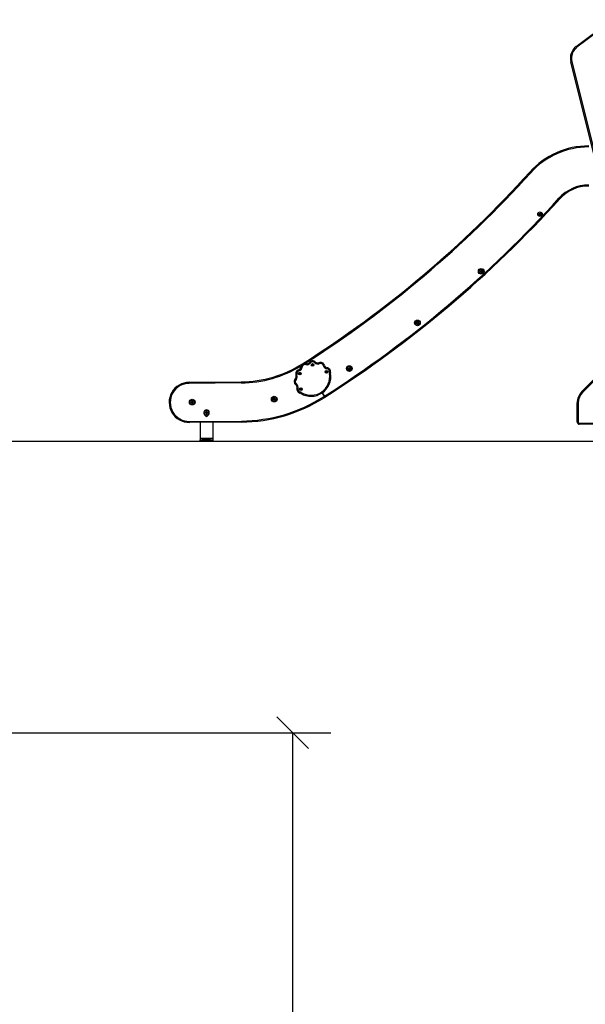
# Model space of a CAD drawing. Units: millimetres. Extents: x 0.5 to 19.6, y 2.6 to 20.3.
# Drawn here: x 11.6 to 14.2, y 11.6 to 16.3 of the extents above; entities that cross this region are included whole.
import ezdxf

# ---------------------------------------------------------------- set-up
doc = ezdxf.new("R2010")
doc.units = ezdxf.units.MM
doc.layers.get('Defpoints').update_dxf_attribs({"color": 9})
doc.layers.add('DIASTASEIS', color=253, linetype='Continuous', lineweight=5)
doc.styles.get("Standard").update_dxf_attribs({"font": 'ARIALN.TTF'})
doc.dimstyles.get("Standard").update_dxf_attribs({"dimtxt": 0.18, "dimasz": 0.15, "dimexe": 0.18, "dimexo": 0.0625, "dimgap": 0.09, "dimtad": 0, "dimtih": 1, "dimtoh": 1, "dimzin": 0, "dimdsep": 46, "dimtxsty": 'Standard', "dimblk": 'OBLIQUE', "dimcen": 0.09, "dimadec": 0, "dimazin": 0, "dimtfac": 1, "dimtofl": 0, "dimtmove": 0, "dimatfit": 3, "dimfxl": 1, "dimtolj": 1, "dimtzin": 0, "dimarcsym": 0})

# ---------------------------------------------------------------- blocks, each defined once
blk = doc.blocks.new('_Oblique')
at = {"color": 0, "linetype": 'ByBlock', "lineweight": -2}
blk.add_line((-0.5, -0.5), (0.5, 0.5), dxfattribs=at)
blk = doc.blocks.new('*D70')
at = {"layer": 'Defpoints', "color": 0}
for p in [(6.05, 12.901), (12.8636, 12.901), (5.6845, 3.4554)]:
    blk.add_point(p, dxfattribs=at)
at = {"layer": 'DIASTASEIS', "color": 0, "lineweight": -2}
for p, q in [((6.1125, 12.901), (13.0436, 12.901)), ((12.8636, 12.901), (12.8636, 8.3601)), ((12.8636, 3.4554), (12.8636, 7.9963)), ((5.747, 3.4554), (13.0436, 3.4554))]:
    blk.add_line(p, q, dxfattribs=at)
at = {"layer": 'DIASTASEIS', "color": 0, "linetype": 'ByBlock', "lineweight": -2, "xscale": 0.15, "yscale": 0.15, "zscale": 0.15}
for p, rotation in [((12.8636, 12.901), 89.99999999999999), ((12.8636, 3.4554), 270)]:
    blk.add_blockref('_Oblique', p, dxfattribs=dict(at, rotation=rotation))
at = {"layer": 'DIASTASEIS', "color": 0, "insert": (12.8636, 8.1782), "char_height": 0.18, "attachment_point": 5}
blk.add_mtext('\\A1;9.45', dxfattribs=at)
blk = doc.blocks.new('S024_2')
at = {"color": 7, "linetype": 'Continuous', "lineweight": 25}
for p, q in [((45.7041, 24.7413), (45.8718, 24.868)), ((45.8748, 24.864), (45.7071, 24.7373)), ((45.7071, 24.7373), (45.7041, 24.7413)), ((45.6832, 24.6697), (45.6784, 24.6684)), ((45.8142, 24.1253), (45.6784, 24.6684)), ((45.6832, 24.6697), (45.819, 24.1265)), ((45.7306, 23.1091), (46.7349, 24.1163)), ((46.7384, 24.1128), (45.7341, 23.1055)), ((45.5294, 23.9435), (45.5286, 23.9516)), ((45.5287, 23.9518), (45.5319, 23.9521)), ((45.5347, 23.944), (45.5296, 23.9434)), ((45.5332, 23.9515), (45.5331, 23.9523)), ((45.5332, 23.9525), (45.5361, 23.9528)), ((45.5345, 23.9468), (45.5348, 23.9441)), ((45.5354, 23.9442), (45.535, 23.9475)), ((45.5371, 23.9443), (45.5356, 23.9441)), ((45.5362, 23.9527), (45.5372, 23.9445)), ((45.2508, 23.6738), (45.251, 23.682)), ((45.2561, 23.6736), (45.2509, 23.6737)), ((45.2512, 23.6822), (45.2544, 23.682)), ((45.2556, 23.6813), (45.2557, 23.6821)), ((45.2558, 23.6822), (45.2586, 23.6822)), ((45.2563, 23.6764), (45.2562, 23.6738)), ((45.2569, 23.6738), (45.2569, 23.6771)), ((45.2585, 23.6736), (45.257, 23.6736)), ((45.2588, 23.6821), (45.2587, 23.6738)), ((44.9498, 23.4296), (44.9494, 23.4378)), ((44.9495, 23.4379), (44.9528, 23.438)), ((44.9552, 23.4298), (44.95, 23.4295)), ((44.9541, 23.4374), (44.954, 23.4382)), ((44.9541, 23.4384), (44.957, 23.4386)), ((44.9551, 23.4326), (44.9553, 23.43)), ((44.9559, 23.43), (44.9557, 23.4333)), ((44.9576, 23.43), (44.956, 23.4299)), ((44.9571, 23.4385), (44.9577, 23.4302)), ((44.4267, 23.2416), (44.4255, 23.2367)), ((44.4423, 23.247), (44.4463, 23.2439)), ((44.4559, 23.2366), (44.4556, 23.2343)), ((44.4581, 23.2374), (44.4559, 23.2366)), ((44.4599, 23.2359), (44.4581, 23.2374)), ((44.4595, 23.2337), (44.4599, 23.2359)), ((44.4678, 23.2454), (44.4713, 23.249)), ((44.4894, 23.2412), (44.4875, 23.2458)), ((44.3791, 23.1868), (44.3838, 23.1887)), ((44.3919, 23.2129), (44.3932, 23.2081)), ((44.396, 23.1963), (44.3948, 23.1943)), ((44.3948, 23.1943), (44.3958, 23.1923)), ((44.3958, 23.1923), (44.3981, 23.1922)), ((44.3983, 23.1962), (44.396, 23.1963)), ((44.3981, 23.1922), (44.3994, 23.1941)), ((44.3994, 23.1941), (44.3983, 23.1962)), ((44.4027, 23.2254), (44.4076, 23.2247)), ((44.4556, 23.2343), (44.4573, 23.2328)), ((44.4573, 23.2328), (44.4595, 23.2337)), ((44.5087, 23.2318), (44.5136, 23.2331)), ((44.5225, 23.2052), (44.5211, 23.2033)), ((44.5211, 23.2033), (44.5221, 23.2012)), ((44.5221, 23.2012), (44.5244, 23.201)), ((44.5248, 23.205), (44.5225, 23.2052)), ((44.5244, 23.201), (44.5257, 23.2029)), ((44.5257, 23.2029), (44.5248, 23.205)), ((44.5253, 23.2173), (44.526, 23.2223)), ((44.5377, 23.201), (44.5426, 23.2003)), ((44.5377, 23.1949), (44.5427, 23.1957)), ((44.6276, 23.214), (44.6274, 23.2222)), ((44.6276, 23.2224), (44.6308, 23.2224)), ((44.6329, 23.2141), (44.6277, 23.2139)), ((44.6321, 23.2217), (44.6321, 23.2225)), ((44.6322, 23.2226), (44.635, 23.2228)), ((44.6329, 23.2168), (44.633, 23.2142)), ((44.6336, 23.2142), (44.6335, 23.2175)), ((44.6353, 23.2142), (44.6338, 23.2141)), ((44.6352, 23.2226), (44.6354, 23.2143)), ((43.8738, 23.1533), (44.1193, 23.1552)), ((43.8738, 23.1483), (43.8738, 23.1533)), ((44.1193, 23.1502), (43.8738, 23.1483)), ((44.1193, 23.1502), (44.1193, 23.1552)), ((44.376, 23.1706), (44.3796, 23.1671)), ((44.378, 23.1417), (44.3811, 23.1457)), ((44.3834, 23.1261), (44.3882, 23.1249)), ((44.3988, 23.1073), (44.3976, 23.1024)), ((44.4005, 23.1229), (44.4, 23.1206)), ((44.4, 23.1206), (44.4016, 23.119)), ((44.4027, 23.1235), (44.4005, 23.1229)), ((44.4016, 23.119), (44.4039, 23.1197)), ((44.4044, 23.105), (44.4018, 23.1007)), ((44.4044, 23.1219), (44.4027, 23.1235)), ((44.4039, 23.1197), (44.4044, 23.1219)), ((44.5027, 23.1031), (44.5132, 23.0874)), ((44.5132, 23.0874), (44.5027, 23.1031)), ((45.7306, 23.1091), (45.7341, 23.1055)), ((43.8829, 23.0595), (43.8851, 23.0619)), ((43.889, 23.0538), (43.8829, 23.0593)), ((43.8859, 23.0631), (43.8877, 23.0652)), ((43.8865, 23.0623), (43.8859, 23.0629)), ((43.8879, 23.0653), (43.8942, 23.0598)), ((43.8926, 23.0578), (43.8892, 23.0538)), ((43.893, 23.0584), (43.8905, 23.0606)), ((43.8906, 23.0597), (43.8926, 23.0579)), ((43.8942, 23.0596), (43.8932, 23.0584)), ((44.2704, 23.0725), (44.275, 23.0793)), ((44.2748, 23.0695), (44.2705, 23.0723)), ((44.2764, 23.0718), (44.275, 23.0695)), ((44.2752, 23.0794), (44.2778, 23.0775)), ((44.2755, 23.0692), (44.2773, 23.072)), ((44.2769, 23.0682), (44.2756, 23.069)), ((44.2816, 23.0753), (44.277, 23.0683)), ((44.2785, 23.0762), (44.2789, 23.0769)), ((44.2791, 23.077), (44.2815, 23.0755)), ((44.5089, 23.0846), (44.5116, 23.0804)), ((45.7087, 23.0561), (45.7137, 23.0561)), ((45.7087, 22.9651), (45.7087, 23.0561)), ((45.7137, 23.0561), (45.7137, 22.9651)), ((43.9508, 23.0114), (43.9522, 23.0121)), ((43.9542, 23.0037), (43.9508, 23.0113)), ((43.9524, 23.012), (43.9538, 23.009)), ((43.953, 23.0125), (43.9578, 23.0146)), ((43.9541, 23.0099), (43.953, 23.0123)), ((43.957, 23.0048), (43.9544, 23.0036)), ((43.9567, 23.0058), (43.957, 23.005)), ((43.9579, 23.0145), (43.9612, 23.007)), ((43.9611, 23.0068), (43.9581, 23.0056)), ((43.8752, 22.9683), (44.1207, 22.9702)), ((43.8752, 22.9683), (43.8753, 22.9633)), ((44.1208, 22.9652), (43.8753, 22.9633)), ((43.9254, 22.9637), (43.9254, 22.8871)), ((43.9516, 22.9955), (43.9516, 22.9965)), ((43.9521, 22.9959), (43.9521, 22.9965)), ((43.9854, 22.9642), (43.9854, 22.8871)), ((44.1207, 22.9702), (44.1208, 22.9652)), ((45.7137, 22.9651), (45.7087, 22.9651)), ((45.7187, 22.9601), (45.7956, 22.9601)), ((45.7187, 22.9601), (45.7187, 22.9551)), ((45.7956, 22.9551), (45.7187, 22.9551)), ((43.9854, 22.8871), (43.9254, 22.8871)), ((43.9254, 22.8871), (43.9254, 22.8811)), ((43.9254, 22.8751), (43.9254, 22.8811)), ((43.9254, 22.8811), (43.9354, 22.8811)), ((43.9354, 22.8751), (43.9254, 22.8751)), ((43.9354, 22.8811), (43.9354, 22.8751)), ((43.9754, 22.8811), (43.9354, 22.8811)), ((43.9754, 22.8751), (43.9354, 22.8751)), ((43.9754, 22.8751), (43.9754, 22.8811)), ((43.9754, 22.8811), (43.9854, 22.8811)), ((43.9854, 22.8751), (43.9754, 22.8751)), ((43.9854, 22.8871), (43.9854, 22.8811)), ((43.9854, 22.8811), (43.9854, 22.8751))]:
    blk.add_line(p, q, dxfattribs=at)
at = {"color": 7, "linetype": 'Continuous', "lineweight": 25, "flags": 128}
blk.add_lwpolyline([(45.485, 24.1477), (45.4851, 24.1477), (45.4853, 24.1475), (45.4857, 24.1472), (45.4861, 24.1467), (45.4867, 24.1462), (45.4873, 24.1457), (45.488, 24.145), (45.4888, 24.1444)], dxfattribs=at)
at = {"color": 7, "linetype": 'Continuous', "lineweight": 25}
for centre, radius in [((45.5328, 23.9481), 0.0108), ((45.2548, 23.678), 0.0134), ((45.2548, 23.678), 0.0133), ((45.2548, 23.678), 0.0112), ((45.2548, 23.678), 0.0108), ((44.9535, 23.434), 0.0134), ((44.9535, 23.434), 0.0133), ((44.9535, 23.434), 0.0112), ((44.9535, 23.434), 0.0107), ((44.4577, 23.2351), 0.0063), ((44.4577, 23.2351), 0.0059), ((44.3971, 23.1942), 0.0063), ((44.3971, 23.1942), 0.0059), ((44.5234, 23.2031), 0.0063), ((44.5234, 23.2031), 0.0059), ((44.6314, 23.2183), 0.0134), ((44.6314, 23.2183), 0.0133), ((44.6314, 23.2183), 0.0112), ((44.6314, 23.2183), 0.0107), ((44.4022, 23.1213), 0.0063), ((44.4022, 23.1213), 0.0059), ((43.8885, 23.0595), 0.0134), ((43.8885, 23.0595), 0.0133), ((43.8885, 23.0595), 0.0112), ((43.8885, 23.0595), 0.0108), ((44.276, 23.0739), 0.0134), ((44.276, 23.0739), 0.0133), ((44.276, 23.0739), 0.0112), ((44.276, 23.0739), 0.0107), ((43.9561, 23.0091), 0.0112), ((43.9561, 23.0091), 0.0108)]:
    blk.add_circle(centre, radius, dxfattribs=at)
for centre, radius, start, end in [((45.7463, 24.6854), 0.07, 127.0731, 194.0362), ((45.7463, 24.6854), 0.065, 127.0731, 194.0362), ((45.7625, 23.8975), 0.3736, 89.9228, 137.9549), ((45.7625, 23.8975), 0.3686, 89.9217, 137.9549), ((41.6155, 27.6449), 5.2158, 302.3941, 317.8936), ((41.6155, 27.6449), 5.2208, 302.5082, 317.8937), ((45.7626, 23.8973), 0.1888, 89.8784, 137.9977), ((45.7626, 23.8973), 0.1838, 89.8767, 138.001), ((41.6085, 27.6532), 5.4114, 302.4644, 317.8777), ((41.6085, 27.6532), 5.4164, 302.4658, 317.8777), ((44.1157, 23.7028), 0.5476, 270.3705, 302.4776), ((44.4219, 23.2228), 0.0194, 75.6259, 172.3741), ((44.4219, 23.2228), 0.0144, 75.6259, 172.3741), ((44.4305, 23.2561), 0.02, 255.6259, 322.3741), ((44.4305, 23.2561), 0.015, 255.6259, 322.3741), ((44.4577, 23.2351), 0.0194, 45.6259, 142.3741), ((44.4577, 23.2351), 0.0144, 45.6259, 142.3741), ((44.4818, 23.2597), 0.02, 225.6259, 292.3741), ((44.4818, 23.2597), 0.015, 225.6259, 292.3741), ((44.4949, 23.2279), 0.0194, 15.6259, 112.3741), ((44.4949, 23.2279), 0.0144, 15.6259, 112.3741), ((44.1157, 23.7028), 0.5526, 270.3711, 301.5347), ((44.3971, 23.1942), 0.0194, 105.6259, 202.3741), ((44.3653, 23.1811), 0.02, 315.6259, 22.3741), ((44.3971, 23.1942), 0.0144, 105.6259, 202.3741), ((44.3878, 23.2274), 0.015, 285.6259, 352.3741), ((44.3878, 23.2274), 0.02, 285.6259, 352.3741), ((44.4503, 23.1807), 0.0936, 238.7371, 9.2629), ((44.4503, 23.1807), 0.0886, 238.7371, 9.2629), ((44.528, 23.2372), 0.02, 195.6259, 262.3741), ((44.528, 23.2372), 0.015, 195.6259, 262.3741), ((44.5234, 23.2031), 0.0144, 351.7607, 82.3741), ((44.5234, 23.2031), 0.0194, 351.7607, 82.3741), ((44.5575, 23.1981), 0.02, 171.7607, 189.2629), ((44.5575, 23.1981), 0.015, 171.7607, 189.2629), ((43.8745, 23.0583), 0.095, 90.404, 270.481), ((43.8745, 23.0583), 0.09, 90.404, 270.4831), ((44.3899, 23.1571), 0.0194, 135.6259, 232.3741), ((44.3899, 23.1571), 0.0144, 135.6259, 232.3741), ((44.3653, 23.1811), 0.015, 315.6259, 22.3741), ((44.3689, 23.1298), 0.015, 345.6259, 52.3741), ((44.3689, 23.1298), 0.02, 345.6259, 52.3741), ((44.4022, 23.1213), 0.0194, 165.6259, 256.2393), ((44.4022, 23.1213), 0.0144, 165.6259, 256.2393), ((44.394, 23.0879), 0.015, 58.7371, 76.2393), ((44.394, 23.0879), 0.02, 58.7371, 76.2393), ((45.7837, 23.0561), 0.075, 135.0845, 180), ((45.7837, 23.0561), 0.07, 135.0845, 180), ((44.1151, 23.705), 0.7348, 270.4425, 302.4099), ((44.1151, 23.705), 0.7398, 270.4425, 302.4099), ((41.6085, 27.6532), 5.4114, 302.4099, 302.4644), ((41.6085, 27.6532), 5.4164, 302.4099, 302.4658), ((43.9561, 23.0091), 0.0134, 90, 252.8922), ((43.9561, 23.0091), 0.0133, 90, 252.782), ((43.9561, 23.0091), 0.0134, 285.7547, 90), ((43.9561, 23.0091), 0.0133, 285.7698, 90), ((43.9561, 22.9962), 0.0045, 188.7378, 4.0589), ((43.9561, 22.9962), 0.0035, 176.5756, 3.4558), ((45.7187, 22.9651), 0.01, 180, 270), ((45.7187, 22.9651), 0.005, 180, 270)]:
    blk.add_arc(centre, radius, start, end, dxfattribs=at)
blk.add_open_spline([(45.6223, 24.0236), (45.6228, 24.0232), (45.6237, 24.0223), (45.6249, 24.0212), (45.6258, 24.0204), (45.6259, 24.0203), (45.626, 24.0203)], degree=3, dxfattribs=at)
for points, knots in [([(45.5286, 23.9516), (45.5286, 23.9517), (45.5286, 23.9517), (45.5286, 23.9517), (45.5286, 23.9517), (45.5286, 23.9518), (45.5286, 23.9518), (45.5287, 23.9518), (45.5287, 23.9518), (45.5287, 23.9518)], [0, 0, 0, 0, 0.248814, 0.37423, 0.498972, 0.623989, 0.749248, 0.874338, 1, 1, 1, 1]), ([(45.5296, 23.9434), (45.5296, 23.9434), (45.5295, 23.9434), (45.5295, 23.9434), (45.5295, 23.9434), (45.5295, 23.9434), (45.5294, 23.9434), (45.5294, 23.9434), (45.5294, 23.9435), (45.5294, 23.9435)], [0, 0, 0, 0, 0.1254607, 0.2500892, 0.3754615, 0.5002675, 0.6252085, 0.7505637, 1, 1, 1, 1]), ([(45.5319, 23.9521), (45.5319, 23.9521), (45.5319, 23.9521), (45.532, 23.952), (45.532, 23.952), (45.532, 23.952), (45.532, 23.9519)], [0, 0, 0, 0, 0.249395, 0.499507, 0.750919, 1, 1, 1, 1]), ([(45.532, 23.9519), (45.5321, 23.9513), (45.5323, 23.9502), (45.533, 23.9492), (45.5334, 23.9487)], [0, 0, 0, 0, 0.501637, 1, 1, 1, 1]), ([(45.5331, 23.9523), (45.5331, 23.9523), (45.5331, 23.9524), (45.5332, 23.9524), (45.5332, 23.9525), (45.5332, 23.9525), (45.5332, 23.9525)], [0, 0, 0, 0, 0.248832, 0.499604, 0.750484, 1, 1, 1, 1]), ([(45.5342, 23.9493), (45.534, 23.9496), (45.5335, 23.9503), (45.5333, 23.9511), (45.5332, 23.9515)], [0, 0, 0, 0, 0.501205, 1, 1, 1, 1]), ([(45.5334, 23.9487), (45.5337, 23.9484), (45.5342, 23.9478), (45.5344, 23.9471), (45.5345, 23.9468)], [0, 0, 0, 0, 0.501256, 1, 1, 1, 1]), ([(45.535, 23.9475), (45.535, 23.9478), (45.5348, 23.9485), (45.5344, 23.949), (45.5342, 23.9493)], [0, 0, 0, 0, 0.501001, 1, 1, 1, 1]), ([(45.5348, 23.9441), (45.5348, 23.9441), (45.5348, 23.9441), (45.5348, 23.944), (45.5348, 23.944), (45.5347, 23.944), (45.5347, 23.944), (45.5347, 23.944)], [0, 0, 0, 0, 0.24988, 0.498967, 0.749143, 0.8722, 1, 1, 1, 1]), ([(45.5356, 23.9441), (45.5356, 23.9441), (45.5356, 23.9441), (45.5355, 23.9441), (45.5355, 23.9441), (45.5354, 23.9442), (45.5354, 23.9442), (45.5354, 23.9442)], [0, 0, 0, 0, 0.125228, 0.25062, 0.500191, 0.749789, 1, 1, 1, 1]), ([(45.5361, 23.9528), (45.5361, 23.9528), (45.5361, 23.9528), (45.5361, 23.9528), (45.5362, 23.9528), (45.5362, 23.9528), (45.5362, 23.9528), (45.5362, 23.9527), (45.5362, 23.9527)], [0, 0, 0, 0, 0.248925, 0.374367, 0.499207, 0.626569, 0.749289, 1, 1, 1, 1]), ([(45.5372, 23.9445), (45.5372, 23.9444), (45.5372, 23.9444), (45.5372, 23.9444), (45.5372, 23.9444), (45.5372, 23.9443), (45.5371, 23.9443), (45.5371, 23.9443), (45.5371, 23.9443)], [0, 0, 0, 0, 0.250271, 0.372709, 0.499544, 0.626915, 0.749664, 1, 1, 1, 1]), ([(45.2509, 23.6737), (45.2509, 23.6737), (45.2509, 23.6737), (45.2509, 23.6737), (45.2509, 23.6737), (45.2508, 23.6737), (45.2508, 23.6737), (45.2508, 23.6738), (45.2508, 23.6738), (45.2508, 23.6738)], [0, 0, 0, 0, 0.125461, 0.250089, 0.375461, 0.500268, 0.625209, 0.750564, 1, 1, 1, 1]), ([(45.251, 23.682), (45.251, 23.682), (45.251, 23.6821), (45.2511, 23.6821), (45.2511, 23.6821), (45.2511, 23.6821), (45.2511, 23.6821), (45.2511, 23.6822), (45.2512, 23.6822), (45.2512, 23.6822)], [0, 0, 0, 0, 0.248814, 0.37423, 0.498972, 0.623989, 0.749248, 0.874338, 1, 1, 1, 1]), ([(45.2544, 23.682), (45.2544, 23.682), (45.2544, 23.682), (45.2545, 23.682), (45.2545, 23.6819), (45.2545, 23.6819), (45.2545, 23.6819)], [0, 0, 0, 0, 0.249395, 0.499507, 0.750919, 1, 1, 1, 1]), ([(45.2545, 23.6819), (45.2545, 23.6813), (45.2546, 23.6801), (45.2551, 23.679), (45.2554, 23.6784)], [0, 0, 0, 0, 0.501637, 1, 1, 1, 1]), ([(45.2554, 23.6784), (45.2556, 23.6781), (45.2561, 23.6775), (45.2562, 23.6768), (45.2563, 23.6764)], [0, 0, 0, 0, 0.501256, 1, 1, 1, 1]), ([(45.2563, 23.6789), (45.2561, 23.6793), (45.2557, 23.68), (45.2557, 23.6808), (45.2556, 23.6813)], [0, 0, 0, 0, 0.501205, 1, 1, 1, 1]), ([(45.2557, 23.6821), (45.2557, 23.6821), (45.2557, 23.6822), (45.2557, 23.6822), (45.2557, 23.6822), (45.2558, 23.6822), (45.2558, 23.6822)], [0, 0, 0, 0, 0.248832, 0.499604, 0.750484, 1, 1, 1, 1]), ([(45.2562, 23.6738), (45.2562, 23.6737), (45.2562, 23.6737), (45.2562, 23.6737), (45.2562, 23.6736), (45.2561, 23.6736), (45.2561, 23.6736), (45.2561, 23.6736)], [0, 0, 0, 0, 0.24988, 0.498967, 0.749143, 0.8722, 1, 1, 1, 1]), ([(45.2569, 23.6771), (45.2569, 23.6774), (45.2568, 23.6781), (45.2565, 23.6786), (45.2563, 23.6789)], [0, 0, 0, 0, 0.501001, 1, 1, 1, 1]), ([(45.257, 23.6736), (45.257, 23.6736), (45.257, 23.6736), (45.2569, 23.6737), (45.2569, 23.6737), (45.2569, 23.6737), (45.2569, 23.6738), (45.2569, 23.6738)], [0, 0, 0, 0, 0.125228, 0.25062, 0.500191, 0.749789, 1, 1, 1, 1]), ([(45.2587, 23.6738), (45.2587, 23.6737), (45.2587, 23.6737), (45.2586, 23.6737), (45.2586, 23.6737), (45.2586, 23.6737), (45.2586, 23.6736), (45.2586, 23.6736), (45.2585, 23.6736)], [0, 0, 0, 0, 0.250271, 0.372709, 0.499544, 0.626915, 0.749664, 1, 1, 1, 1]), ([(45.2586, 23.6822), (45.2586, 23.6822), (45.2587, 23.6822), (45.2587, 23.6822), (45.2587, 23.6822), (45.2587, 23.6822), (45.2588, 23.6821), (45.2588, 23.6821), (45.2588, 23.6821)], [0, 0, 0, 0, 0.248925, 0.374367, 0.499207, 0.626569, 0.749289, 1, 1, 1, 1]), ([(44.9494, 23.4378), (44.9494, 23.4378), (44.9494, 23.4378), (44.9494, 23.4379), (44.9495, 23.4379), (44.9495, 23.4379), (44.9495, 23.4379), (44.9495, 23.4379), (44.9495, 23.4379), (44.9495, 23.4379)], [0, 0, 0, 0, 0.248814, 0.37423, 0.498972, 0.623989, 0.749248, 0.874338, 1, 1, 1, 1]), ([(44.95, 23.4295), (44.95, 23.4295), (44.95, 23.4295), (44.9499, 23.4295), (44.9499, 23.4295), (44.9499, 23.4295), (44.9499, 23.4295), (44.9499, 23.4295), (44.9498, 23.4296), (44.9498, 23.4296)], [0, 0, 0, 0, 0.125461, 0.250089, 0.375461, 0.500268, 0.625209, 0.750564, 1, 1, 1, 1]), ([(44.9528, 23.438), (44.9528, 23.438), (44.9528, 23.438), (44.9529, 23.438), (44.9529, 23.438), (44.9529, 23.4379), (44.9529, 23.4379)], [0, 0, 0, 0, 0.249395, 0.499507, 0.750919, 1, 1, 1, 1]), ([(44.9529, 23.4379), (44.953, 23.4373), (44.9531, 23.4361), (44.9538, 23.4351), (44.9541, 23.4346)], [0, 0, 0, 0, 0.501637, 1, 1, 1, 1]), ([(44.954, 23.4382), (44.954, 23.4383), (44.954, 23.4383), (44.954, 23.4383), (44.9541, 23.4384), (44.9541, 23.4384), (44.9541, 23.4384)], [0, 0, 0, 0, 0.248832, 0.499604, 0.750484, 1, 1, 1, 1]), ([(44.955, 23.4351), (44.9547, 23.4355), (44.9543, 23.4362), (44.9541, 23.437), (44.9541, 23.4374)], [0, 0, 0, 0, 0.501205, 1, 1, 1, 1]), ([(44.9541, 23.4346), (44.9543, 23.4343), (44.9548, 23.4337), (44.955, 23.433), (44.9551, 23.4326)], [0, 0, 0, 0, 0.501256, 1, 1, 1, 1]), ([(44.9557, 23.4333), (44.9556, 23.4337), (44.9555, 23.4343), (44.9551, 23.4349), (44.955, 23.4351)], [0, 0, 0, 0, 0.501001, 1, 1, 1, 1]), ([(44.9553, 23.43), (44.9553, 23.43), (44.9553, 23.4299), (44.9552, 23.4299), (44.9552, 23.4298), (44.9552, 23.4298), (44.9552, 23.4298), (44.9552, 23.4298)], [0, 0, 0, 0, 0.24988, 0.498967, 0.749143, 0.8722, 1, 1, 1, 1]), ([(44.956, 23.4299), (44.956, 23.4299), (44.956, 23.4299), (44.956, 23.4299), (44.9559, 23.4299), (44.9559, 23.43), (44.9559, 23.43), (44.9559, 23.43)], [0, 0, 0, 0, 0.125228, 0.25062, 0.500191, 0.749789, 1, 1, 1, 1]), ([(44.957, 23.4386), (44.957, 23.4386), (44.957, 23.4386), (44.957, 23.4386), (44.9571, 23.4386), (44.9571, 23.4386), (44.9571, 23.4385), (44.9571, 23.4385), (44.9571, 23.4385)], [0, 0, 0, 0, 0.248925, 0.374367, 0.499207, 0.626569, 0.749289, 1, 1, 1, 1]), ([(44.9577, 23.4302), (44.9577, 23.4302), (44.9577, 23.4301), (44.9577, 23.4301), (44.9577, 23.4301), (44.9576, 23.4301), (44.9576, 23.43), (44.9576, 23.43), (44.9576, 23.43)], [0, 0, 0, 0, 0.250271, 0.372709, 0.499544, 0.626915, 0.749664, 1, 1, 1, 1]), ([(44.4098, 23.2408), (44.4098, 23.2408), (44.4098, 23.2407), (44.4103, 23.24), (44.4108, 23.2393), (44.4111, 23.2388), (44.4111, 23.2388)], [0, 0, 0, 0, 0.327248, 0.654494, 0.981792, 1, 1, 1, 1]), ([(44.4111, 23.2388), (44.411, 23.239), (44.4106, 23.2395), (44.4101, 23.2403), (44.4098, 23.2408), (44.4098, 23.2408), (44.4098, 23.2408)], [0, 0, 0, 0, 0.125331, 0.454654, 0.783854, 1, 1, 1, 1]), ([(44.6274, 23.2222), (44.6275, 23.2222), (44.6275, 23.2223), (44.6275, 23.2223), (44.6275, 23.2223), (44.6275, 23.2223), (44.6275, 23.2224), (44.6276, 23.2224), (44.6276, 23.2224), (44.6276, 23.2224)], [0, 0, 0, 0, 0.2488139, 0.3742298, 0.4989725, 0.6239888, 0.7492484, 0.8743376, 1, 1, 1, 1]), ([(44.6277, 23.2139), (44.6277, 23.2139), (44.6277, 23.2139), (44.6277, 23.2139), (44.6276, 23.2139), (44.6276, 23.2139), (44.6276, 23.2139), (44.6276, 23.214), (44.6276, 23.214), (44.6276, 23.214)], [0, 0, 0, 0, 0.125461, 0.250089, 0.375461, 0.500268, 0.625209, 0.750564, 1, 1, 1, 1]), ([(44.6308, 23.2224), (44.6308, 23.2224), (44.6308, 23.2224), (44.6309, 23.2223), (44.6309, 23.2223), (44.6309, 23.2222), (44.6309, 23.2222)], [0, 0, 0, 0, 0.249395, 0.499507, 0.750919, 1, 1, 1, 1]), ([(44.6309, 23.2222), (44.631, 23.2216), (44.6311, 23.2204), (44.6317, 23.2194), (44.632, 23.2188)], [0, 0, 0, 0, 0.501637, 1, 1, 1, 1]), ([(44.632, 23.2188), (44.6322, 23.2185), (44.6327, 23.218), (44.6329, 23.2172), (44.6329, 23.2168)], [0, 0, 0, 0, 0.501256, 1, 1, 1, 1]), ([(44.6321, 23.2225), (44.6321, 23.2225), (44.6321, 23.2226), (44.6321, 23.2226), (44.6321, 23.2226), (44.6322, 23.2226), (44.6322, 23.2226)], [0, 0, 0, 0, 0.248832, 0.499604, 0.750484, 1, 1, 1, 1]), ([(44.6329, 23.2194), (44.6327, 23.2197), (44.6322, 23.2204), (44.6321, 23.2213), (44.6321, 23.2217)], [0, 0, 0, 0, 0.501205, 1, 1, 1, 1]), ([(44.6335, 23.2175), (44.6335, 23.2179), (44.6334, 23.2185), (44.6331, 23.2191), (44.6329, 23.2194)], [0, 0, 0, 0, 0.501001, 1, 1, 1, 1]), ([(44.633, 23.2142), (44.633, 23.2142), (44.633, 23.2142), (44.633, 23.2141), (44.633, 23.2141), (44.6329, 23.2141), (44.6329, 23.2141), (44.6329, 23.2141)], [0, 0, 0, 0, 0.24988, 0.498967, 0.749143, 0.8722, 1, 1, 1, 1]), ([(44.6338, 23.2141), (44.6338, 23.2141), (44.6338, 23.2141), (44.6337, 23.2141), (44.6337, 23.2142), (44.6337, 23.2142), (44.6336, 23.2142), (44.6336, 23.2142)], [0, 0, 0, 0, 0.125228, 0.25062, 0.500191, 0.749789, 1, 1, 1, 1]), ([(44.635, 23.2228), (44.635, 23.2228), (44.6351, 23.2228), (44.6351, 23.2228), (44.6351, 23.2227), (44.6351, 23.2227), (44.6352, 23.2227), (44.6352, 23.2227), (44.6352, 23.2226)], [0, 0, 0, 0, 0.248925, 0.374367, 0.499207, 0.626569, 0.749289, 1, 1, 1, 1]), ([(44.6354, 23.2143), (44.6354, 23.2143), (44.6354, 23.2143), (44.6354, 23.2142), (44.6354, 23.2142), (44.6354, 23.2142), (44.6354, 23.2142), (44.6353, 23.2142), (44.6353, 23.2142)], [0, 0, 0, 0, 0.250271, 0.372709, 0.499544, 0.626915, 0.749664, 1, 1, 1, 1]), ([(43.8829, 23.0593), (43.8829, 23.0593), (43.8829, 23.0594), (43.8829, 23.0594), (43.8829, 23.0594), (43.8829, 23.0594), (43.8829, 23.0595), (43.8829, 23.0595), (43.8829, 23.0595), (43.8829, 23.0595)], [0, 0, 0, 0, 0.248814, 0.37423, 0.498972, 0.623989, 0.749248, 0.874338, 1, 1, 1, 1]), ([(43.8851, 23.0619), (43.8851, 23.0619), (43.8852, 23.0619), (43.8852, 23.0619), (43.8853, 23.0619), (43.8853, 23.0619), (43.8853, 23.0619)], [0, 0, 0, 0, 0.249395, 0.499507, 0.750919, 1, 1, 1, 1]), ([(43.8853, 23.0619), (43.8858, 23.0615), (43.8867, 23.0607), (43.8879, 23.0605), (43.8885, 23.0604)], [0, 0, 0, 0, 0.501637, 1, 1, 1, 1]), ([(43.8859, 23.0629), (43.8859, 23.0629), (43.8858, 23.0629), (43.8858, 23.063), (43.8858, 23.063), (43.8859, 23.0631), (43.8859, 23.0631)], [0, 0, 0, 0, 0.248832, 0.499604, 0.750484, 1, 1, 1, 1]), ([(43.8887, 23.0614), (43.8883, 23.0615), (43.8875, 23.0616), (43.8868, 23.0621), (43.8865, 23.0623)], [0, 0, 0, 0, 0.501205, 1, 1, 1, 1]), ([(43.8877, 23.0652), (43.8877, 23.0653), (43.8877, 23.0653), (43.8878, 23.0653), (43.8878, 23.0653), (43.8878, 23.0653), (43.8879, 23.0653), (43.8879, 23.0653), (43.8879, 23.0653)], [0, 0, 0, 0, 0.248925, 0.374367, 0.499207, 0.626569, 0.749289, 1, 1, 1, 1]), ([(43.8885, 23.0604), (43.8889, 23.0603), (43.8896, 23.0602), (43.8903, 23.0599), (43.8906, 23.0597)], [0, 0, 0, 0, 0.501256, 1, 1, 1, 1]), ([(43.8905, 23.0606), (43.8903, 23.0608), (43.8897, 23.0612), (43.8891, 23.0613), (43.8887, 23.0614)], [0, 0, 0, 0, 0.501001, 1, 1, 1, 1]), ([(43.8892, 23.0538), (43.8892, 23.0538), (43.8892, 23.0538), (43.8892, 23.0538), (43.8892, 23.0538), (43.8891, 23.0538), (43.8891, 23.0538), (43.8891, 23.0538), (43.8891, 23.0538), (43.889, 23.0538)], [0, 0, 0, 0, 0.125461, 0.250089, 0.375461, 0.500268, 0.625209, 0.750564, 1, 1, 1, 1]), ([(43.8926, 23.0579), (43.8926, 23.0579), (43.8926, 23.0579), (43.8927, 23.0578), (43.8927, 23.0578), (43.8926, 23.0578), (43.8926, 23.0578), (43.8926, 23.0578)], [0, 0, 0, 0, 0.24988, 0.498967, 0.749143, 0.8722, 1, 1, 1, 1]), ([(43.8932, 23.0584), (43.8932, 23.0584), (43.8932, 23.0584), (43.8931, 23.0584), (43.8931, 23.0584), (43.8931, 23.0584), (43.893, 23.0584), (43.893, 23.0584)], [0, 0, 0, 0, 0.125228, 0.25062, 0.500191, 0.749789, 1, 1, 1, 1]), ([(43.8942, 23.0598), (43.8942, 23.0598), (43.8942, 23.0597), (43.8942, 23.0597), (43.8942, 23.0597), (43.8942, 23.0597), (43.8942, 23.0596), (43.8942, 23.0596), (43.8942, 23.0596)], [0, 0, 0, 0, 0.250271, 0.372709, 0.499544, 0.626915, 0.749664, 1, 1, 1, 1]), ([(44.2705, 23.0723), (44.2704, 23.0723), (44.2704, 23.0723), (44.2704, 23.0723), (44.2704, 23.0724), (44.2704, 23.0724), (44.2704, 23.0724), (44.2704, 23.0724), (44.2704, 23.0725), (44.2704, 23.0725)], [0, 0, 0, 0, 0.1254607, 0.2500892, 0.3754615, 0.5002675, 0.6252085, 0.7505637, 1, 1, 1, 1]), ([(44.275, 23.0695), (44.275, 23.0695), (44.275, 23.0695), (44.2749, 23.0695), (44.2749, 23.0695), (44.2748, 23.0695), (44.2748, 23.0695), (44.2748, 23.0695)], [0, 0, 0, 0, 0.24988, 0.498967, 0.749143, 0.8722, 1, 1, 1, 1]), ([(44.275, 23.0793), (44.275, 23.0793), (44.275, 23.0793), (44.275, 23.0794), (44.2751, 23.0794), (44.2751, 23.0794), (44.2751, 23.0794), (44.2751, 23.0794), (44.2751, 23.0794), (44.2752, 23.0794)], [0, 0, 0, 0, 0.248814, 0.37423, 0.498972, 0.623989, 0.749248, 0.874338, 1, 1, 1, 1]), ([(44.2756, 23.069), (44.2756, 23.069), (44.2756, 23.0691), (44.2755, 23.0691), (44.2755, 23.0691), (44.2755, 23.0692), (44.2755, 23.0692), (44.2755, 23.0692)], [0, 0, 0, 0, 0.125228, 0.25062, 0.500191, 0.749789, 1, 1, 1, 1]), ([(44.2768, 23.0739), (44.2768, 23.0736), (44.2769, 23.0728), (44.2766, 23.0721), (44.2764, 23.0718)], [0, 0, 0, 0, 0.501256, 1, 1, 1, 1]), ([(44.2778, 23.0773), (44.2775, 23.0768), (44.2769, 23.0758), (44.2768, 23.0746), (44.2768, 23.0739)], [0, 0, 0, 0, 0.501637, 1, 1, 1, 1]), ([(44.277, 23.0683), (44.277, 23.0683), (44.277, 23.0682), (44.277, 23.0682), (44.277, 23.0682), (44.2769, 23.0682), (44.2769, 23.0682), (44.2769, 23.0682), (44.2769, 23.0682)], [0, 0, 0, 0, 0.250271, 0.372709, 0.499544, 0.626915, 0.749664, 1, 1, 1, 1]), ([(44.2773, 23.072), (44.2775, 23.0723), (44.2778, 23.0729), (44.2778, 23.0735), (44.2778, 23.0739)], [0, 0, 0, 0, 0.501001, 1, 1, 1, 1]), ([(44.2778, 23.0775), (44.2778, 23.0775), (44.2778, 23.0775), (44.2779, 23.0774), (44.2779, 23.0774), (44.2778, 23.0774), (44.2778, 23.0773)], [0, 0, 0, 0, 0.249395, 0.499507, 0.750919, 1, 1, 1, 1]), ([(44.2778, 23.0739), (44.2779, 23.0743), (44.2779, 23.0751), (44.2783, 23.0759), (44.2785, 23.0762)], [0, 0, 0, 0, 0.501205, 1, 1, 1, 1]), ([(44.2789, 23.0769), (44.2789, 23.0769), (44.279, 23.077), (44.279, 23.077), (44.2791, 23.077), (44.2791, 23.077), (44.2791, 23.077)], [0, 0, 0, 0, 0.2488324, 0.4996038, 0.7504841, 1, 1, 1, 1]), ([(44.2815, 23.0755), (44.2815, 23.0754), (44.2815, 23.0754), (44.2816, 23.0754), (44.2816, 23.0754), (44.2816, 23.0753), (44.2816, 23.0753), (44.2816, 23.0753), (44.2816, 23.0753)], [0, 0, 0, 0, 0.248925, 0.3743666, 0.4992067, 0.6265688, 0.7492886, 1, 1, 1, 1]), ([(44.5132, 23.0874), (44.5136, 23.0869), (44.5142, 23.086), (44.515, 23.0848), (44.5157, 23.0838), (44.516, 23.0833), (44.516, 23.0833), (44.516, 23.0833)], [0, 0, 0, 0, 0.21479, 0.429581, 0.644338, 0.859021, 1, 1, 1, 1]), ([(44.516, 23.0833), (44.516, 23.0833), (44.516, 23.0834), (44.5155, 23.0841), (44.5148, 23.0852), (44.514, 23.0863), (44.5135, 23.0871), (44.5132, 23.0874)], [0, 0, 0, 0, 0.214598, 0.429194, 0.643825, 0.85853, 1, 1, 1, 1]), ([(43.9508, 23.0113), (43.9508, 23.0113), (43.9508, 23.0113), (43.9508, 23.0113), (43.9508, 23.0114), (43.9508, 23.0114), (43.9508, 23.0114), (43.9508, 23.0114), (43.9508, 23.0114)], [0, 0, 0, 0, 0.250271, 0.372709, 0.499544, 0.626915, 0.749664, 1, 1, 1, 1]), ([(43.9522, 23.0121), (43.9522, 23.0121), (43.9523, 23.0121), (43.9523, 23.0121), (43.9523, 23.0121), (43.9524, 23.0121), (43.9524, 23.012), (43.9524, 23.012)], [0, 0, 0, 0, 0.125228, 0.25062, 0.500191, 0.749789, 1, 1, 1, 1]), ([(43.953, 23.0123), (43.953, 23.0123), (43.953, 23.0123), (43.953, 23.0124), (43.953, 23.0124), (43.953, 23.0125), (43.953, 23.0125), (43.953, 23.0125)], [0, 0, 0, 0, 0.24988, 0.498967, 0.749143, 0.8722, 1, 1, 1, 1]), ([(43.9538, 23.009), (43.9539, 23.0087), (43.9543, 23.0082), (43.9548, 23.0078), (43.9551, 23.0076)], [0, 0, 0, 0, 0.501001, 1, 1, 1, 1]), ([(43.9557, 23.0084), (43.9554, 23.0086), (43.9547, 23.009), (43.9543, 23.0096), (43.9541, 23.0099)], [0, 0, 0, 0, 0.501256, 1, 1, 1, 1]), ([(43.9544, 23.0036), (43.9544, 23.0036), (43.9543, 23.0036), (43.9543, 23.0036), (43.9543, 23.0036), (43.9543, 23.0036), (43.9542, 23.0036), (43.9542, 23.0037), (43.9542, 23.0037)], [0, 0, 0, 0, 0.248925, 0.374367, 0.499207, 0.626569, 0.749289, 1, 1, 1, 1]), ([(43.9551, 23.0076), (43.9554, 23.0073), (43.9561, 23.0068), (43.9565, 23.0061), (43.9567, 23.0058)], [0, 0, 0, 0, 0.501205, 1, 1, 1, 1]), ([(43.958, 23.0057), (43.9577, 23.0062), (43.9572, 23.0073), (43.9562, 23.008), (43.9557, 23.0084)], [0, 0, 0, 0, 0.501637, 1, 1, 1, 1]), ([(43.957, 23.005), (43.957, 23.005), (43.957, 23.0049), (43.957, 23.0049), (43.957, 23.0048), (43.957, 23.0048), (43.957, 23.0048)], [0, 0, 0, 0, 0.248832, 0.499604, 0.750484, 1, 1, 1, 1]), ([(43.9578, 23.0146), (43.9578, 23.0146), (43.9578, 23.0146), (43.9578, 23.0146), (43.9578, 23.0146), (43.9579, 23.0146), (43.9579, 23.0146), (43.9579, 23.0146), (43.9579, 23.0146), (43.9579, 23.0145)], [0, 0, 0, 0, 0.125461, 0.250089, 0.375461, 0.500268, 0.625209, 0.750564, 1, 1, 1, 1]), ([(43.9581, 23.0056), (43.9581, 23.0056), (43.9581, 23.0056), (43.958, 23.0056), (43.958, 23.0056), (43.958, 23.0057), (43.958, 23.0057)], [0, 0, 0, 0, 0.249395, 0.499507, 0.750919, 1, 1, 1, 1]), ([(43.9612, 23.007), (43.9612, 23.007), (43.9612, 23.007), (43.9612, 23.0069), (43.9612, 23.0069), (43.9612, 23.0069), (43.9612, 23.0069), (43.9611, 23.0068), (43.9611, 23.0068), (43.9611, 23.0068)], [0, 0, 0, 0, 0.248814, 0.37423, 0.498972, 0.623989, 0.749248, 0.874338, 1, 1, 1, 1]), ([(43.9521, 22.9959), (43.9522, 22.9955), (43.9524, 22.9946), (43.9532, 22.9935), (43.9543, 22.9927), (43.9556, 22.9923), (43.9569, 22.9924), (43.9581, 22.993), (43.959, 22.9939), (43.9596, 22.995), (43.9598, 22.9959), (43.9597, 22.9964), (43.9596, 22.9964)], [0, 0, 0, 0, 0.114002, 0.227893, 0.339081, 0.45032, 0.559375, 0.667768, 0.774891, 0.880455, 0.98564, 1, 1, 1, 1]), ([(43.96, 22.9965), (43.96, 22.9962), (43.9601, 22.9955), (43.9596, 22.9941), (43.9585, 22.9928), (43.9567, 22.9921), (43.955, 22.9922), (43.9536, 22.993), (43.9527, 22.9938), (43.9525, 22.9944), (43.9525, 22.9946)], [0, 0, 0, 0, 0.073923, 0.20287, 0.369164, 0.53297, 0.699183, 0.828226, 0.959554, 1, 1, 1, 1])]:
    blk.add_open_spline(points, degree=3, knots=knots, dxfattribs=at)

msp = doc.modelspace()

# ---------------------------------------------------------------- linework, layer by layer
msp.add_line((1.663, 14.28, -1.5724), (19.5587, 14.28, -1.5724))

# ---------------------------------------------------------------- block references
msp.add_blockref('S024_2', (-31.4996, -8.5951, -1.5724))

# ---------------------------------------------------------------- dimensions: what is measured, and where the dimension line sits
at = {"layer": 'DIASTASEIS'}
dim = msp.add_linear_dim(base=(12.8636, 12.901), p1=(5.6845, 3.4554), p2=(6.05, 12.901, -1.5724), angle=270, dimstyle='Standard', dxfattribs=at)
dim.commit()
dim.dimension.update_dxf_attribs({"geometry": '*D70', "text_midpoint": (12.8636, 8.1782), "dimtype": 160})

doc.saveas('drawing.dxf')
